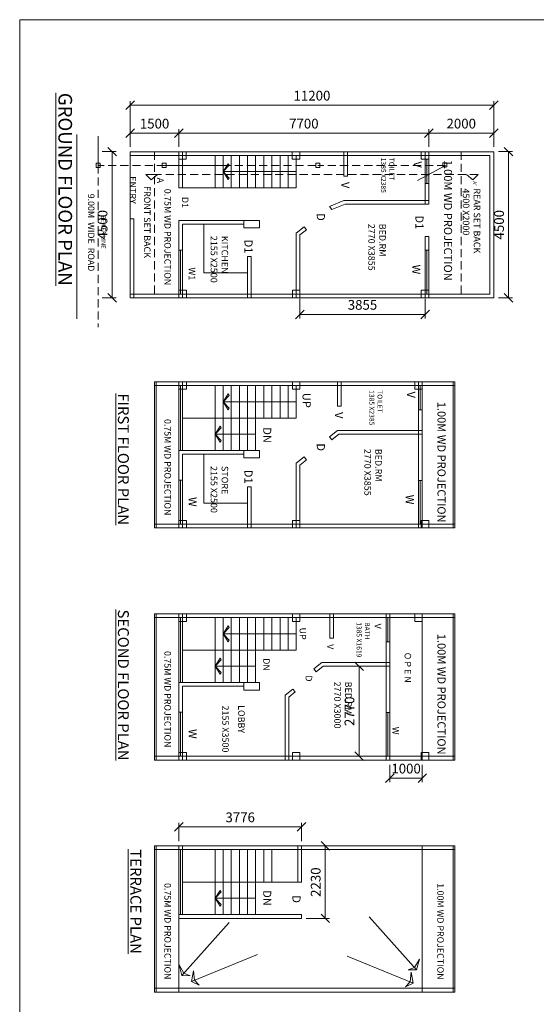
# Model space of a CAD drawing. Units: millimetres. Extents: x -74560 to 6884594, y -23068 to 3622278.
# Drawn here: x 606009 to 621929, y 99205 to 129526 of the extents above; entities that cross this region are included whole.
import ezdxf

# ---------------------------------------------------------------- set-up
doc = ezdxf.new("R2010")
doc.units = ezdxf.units.MM
doc.header["$PDMODE"] = 3
doc.linetypes.add('HIDDEN', pattern=[0.375, 0.25, -0.125])
doc.layers.get('0').update_dxf_attribs({"lineweight": 9})
doc.layers.add('DIME', color=7, linetype='Continuous', lineweight=15)
doc.styles.add('DIMTEXT', font='panroman.ttf')
doc.styles.add('FORMAT1', font='ARIALUNI.TTF', dxfattribs={"height": 300})
doc.dimstyles.new('SUN', dxfattribs={"dimscale": 100, "dimtxt": 2, "dimasz": 2.5, "dimexe": 1.25, "dimexo": 1.25, "dimgap": 1.25, "dimtad": 1, "dimdec": 0, "dimdsep": 46, "dimtxsty": 'DIMTEXT', "dimblk": 'ARCHTICK', "dimcen": 0, "dimclrd": 256, "dimclre": 256, "dimclrt": 256, "dimadec": 0, "dimazin": 0, "dimtfac": 1, "dimtdec": 0, "dimtmove": 0, "dimatfit": 3, "dimfxl": 1, "dimlwd": -1, "dimlwe": -1, "dimarcsym": 0})

# ---------------------------------------------------------------- blocks, each defined once
blk = doc.blocks.new('_Oblique')
at = {"color": 0, "linetype": 'ByBlock', "lineweight": -2}
blk.add_line((-0.5, -0.5), (0.5, 0.5), dxfattribs=at)
blk = doc.blocks.new('*D750')
at = {"layer": 'Defpoints', "color": 0, "linetype": 'Continuous'}
for p in [(614646, 121077), (618501, 121077), (614646, 120449)]:
    blk.add_point(p, dxfattribs=at)
at = {"layer": 'DIME', "linetype": 'Continuous'}
for p, q in [((614646, 120927), (614646, 120324)), ((618501, 120927), (618501, 120324)), ((618501, 120449), (614646, 120449))]:
    blk.add_line(p, q, dxfattribs=at)
at = {"layer": 'DIME', "linetype": 'Continuous', "xscale": 265, "yscale": 265, "zscale": 265, "rotation": 180}
blk.add_blockref('_Oblique', (614646, 120449), dxfattribs=at)
at = {"layer": 'DIME', "linetype": 'Continuous', "xscale": 265, "yscale": 265, "zscale": 265}
blk.add_blockref('_Oblique', (618501, 120449), dxfattribs=at)
at = {"layer": 'DIME', "linetype": 'Continuous', "insert": (616573, 120705), "char_height": 300, "attachment_point": 5, "style": 'DIMTEXT'}
blk.add_mtext('3855', dxfattribs=at)
blk = doc.blocks.new('*D738')
at = {"layer": 'Defpoints', "color": 0, "linetype": 'Continuous'}
for p in [(620616, 125462), (620616, 120962), (621075, 120962)]:
    blk.add_point(p, dxfattribs=at)
at = {"layer": 'DIME', "linetype": 'Continuous'}
for p, q in [((620766, 125462), (621200, 125462)), ((621075, 125462), (621075, 120962)), ((620766, 120962), (621200, 120962))]:
    blk.add_line(p, q, dxfattribs=at)
at = {"layer": 'DIME', "linetype": 'Continuous', "xscale": 265, "yscale": 265, "zscale": 265}
for p, rotation in [((621075, 125462), 90), ((621075, 120962), 270)]:
    blk.add_blockref('_Oblique', p, dxfattribs=dict(at, rotation=rotation))
at = {"layer": 'DIME', "linetype": 'Continuous', "insert": (620820, 123212), "char_height": 300, "attachment_point": 5, "rotation": 90, "style": 'DIMTEXT'}
blk.add_mtext('4500', dxfattribs=at)
blk = doc.blocks.new('*D739')
at = {"layer": 'Defpoints', "color": 0, "linetype": 'Continuous'}
for p in [(618616, 126030), (618616, 125462), (620616, 125462)]:
    blk.add_point(p, dxfattribs=at)
at = {"layer": 'DIME', "linetype": 'Continuous'}
for p, q in [((618616, 125612), (618616, 126155)), ((620616, 125612), (620616, 126155)), ((620616, 126030), (618616, 126030))]:
    blk.add_line(p, q, dxfattribs=at)
at = {"layer": 'DIME', "linetype": 'Continuous', "xscale": 265, "yscale": 265, "zscale": 265, "rotation": 180}
blk.add_blockref('_Oblique', (618616, 126030), dxfattribs=at)
at = {"layer": 'DIME', "linetype": 'Continuous', "xscale": 265, "yscale": 265, "zscale": 265}
blk.add_blockref('_Oblique', (620616, 126030), dxfattribs=at)
at = {"layer": 'DIME', "linetype": 'Continuous', "insert": (619616, 126287), "char_height": 300, "attachment_point": 5, "style": 'DIMTEXT'}
blk.add_mtext('2000', dxfattribs=at)
blk = doc.blocks.new('*D740')
at = {"layer": 'Defpoints', "color": 0, "linetype": 'Continuous'}
for p in [(610916, 126030), (610916, 125462), (618616, 125462)]:
    blk.add_point(p, dxfattribs=at)
at = {"layer": 'DIME', "linetype": 'Continuous'}
for p, q in [((610916, 125612), (610916, 126155)), ((618616, 125612), (618616, 126155)), ((618616, 126030), (610916, 126030))]:
    blk.add_line(p, q, dxfattribs=at)
at = {"layer": 'DIME', "linetype": 'Continuous', "xscale": 265, "yscale": 265, "zscale": 265, "rotation": 180}
blk.add_blockref('_Oblique', (610916, 126030), dxfattribs=at)
at = {"layer": 'DIME', "linetype": 'Continuous', "xscale": 265, "yscale": 265, "zscale": 265}
blk.add_blockref('_Oblique', (618616, 126030), dxfattribs=at)
at = {"layer": 'DIME', "linetype": 'Continuous', "insert": (614766, 126287), "char_height": 300, "attachment_point": 5, "style": 'DIMTEXT'}
blk.add_mtext('7700', dxfattribs=at)
blk = doc.blocks.new('*D741')
at = {"layer": 'Defpoints', "color": 0, "linetype": 'Continuous'}
for p in [(609416, 126030), (609416, 125462), (610916, 125462)]:
    blk.add_point(p, dxfattribs=at)
at = {"layer": 'DIME', "linetype": 'Continuous'}
for p, q in [((609416, 125612), (609416, 126155)), ((610916, 125612), (610916, 126155)), ((610916, 126030), (609416, 126030))]:
    blk.add_line(p, q, dxfattribs=at)
at = {"layer": 'DIME', "linetype": 'Continuous', "xscale": 265, "yscale": 265, "zscale": 265, "rotation": 180}
blk.add_blockref('_Oblique', (609416, 126030), dxfattribs=at)
at = {"layer": 'DIME', "linetype": 'Continuous', "xscale": 265, "yscale": 265, "zscale": 265}
blk.add_blockref('_Oblique', (610916, 126030), dxfattribs=at)
at = {"layer": 'DIME', "linetype": 'Continuous', "insert": (610166, 126286), "char_height": 300, "attachment_point": 5, "style": 'DIMTEXT'}
blk.add_mtext('1500', dxfattribs=at)
blk = doc.blocks.new('*D718')
at = {"layer": 'Defpoints', "color": 0, "linetype": 'Continuous'}
for p in [(608397, 125462), (608397, 120962), (608856, 120962)]:
    blk.add_point(p, dxfattribs=at)
at = {"layer": 'DIME', "linetype": 'Continuous'}
for p, q in [((608547, 125462), (608981, 125462)), ((608856, 125462), (608856, 120962)), ((608547, 120962), (608981, 120962))]:
    blk.add_line(p, q, dxfattribs=at)
at = {"layer": 'DIME', "linetype": 'Continuous', "xscale": 265, "yscale": 265, "zscale": 265}
for p, rotation in [((608856, 125462), 90), ((608856, 120962), 270)]:
    blk.add_blockref('_Oblique', p, dxfattribs=dict(at, rotation=rotation))
at = {"layer": 'DIME', "linetype": 'Continuous', "insert": (608601, 123212), "char_height": 300, "attachment_point": 5, "rotation": 90, "style": 'DIMTEXT'}
blk.add_mtext('4500', dxfattribs=at)
blk = doc.blocks.new('*D744')
at = {"layer": 'Defpoints', "color": 0, "linetype": 'Continuous'}
for p in [(610916, 104667), (610916, 104082), (614692, 104082)]:
    blk.add_point(p, dxfattribs=at)
at = {"layer": 'DIME', "linetype": 'Continuous'}
for p, q in [((610916, 104232), (610916, 104792)), ((614692, 104667), (610916, 104667)), ((614692, 104232), (614692, 104792))]:
    blk.add_line(p, q, dxfattribs=at)
at = {"layer": 'DIME', "linetype": 'Continuous', "xscale": 265, "yscale": 265, "zscale": 265, "rotation": 180}
blk.add_blockref('_Oblique', (610916, 104667), dxfattribs=at)
at = {"layer": 'DIME', "linetype": 'Continuous', "xscale": 265, "yscale": 265, "zscale": 265}
blk.add_blockref('_Oblique', (614692, 104667), dxfattribs=at)
at = {"layer": 'DIME', "linetype": 'Continuous', "insert": (612804, 104924), "char_height": 300, "attachment_point": 5, "style": 'DIMTEXT'}
blk.add_mtext('3776', dxfattribs=at)
blk = doc.blocks.new('*D745')
at = {"layer": 'Defpoints', "color": 0, "linetype": 'Continuous'}
for p in [(614692, 104082), (615427, 104082), (614692, 101852)]:
    blk.add_point(p, dxfattribs=at)
at = {"layer": 'DIME', "linetype": 'Continuous'}
for p, q in [((614842, 104082), (615552, 104082)), ((615427, 101852), (615427, 104082)), ((614842, 101852), (615552, 101852))]:
    blk.add_line(p, q, dxfattribs=at)
at = {"layer": 'DIME', "linetype": 'Continuous', "xscale": 265, "yscale": 265, "zscale": 265}
for p, rotation in [((615427, 104082), 90), ((615427, 101852), 270)]:
    blk.add_blockref('_Oblique', p, dxfattribs=dict(at, rotation=rotation))
at = {"layer": 'DIME', "linetype": 'Continuous', "insert": (615170, 102967), "char_height": 300, "attachment_point": 5, "rotation": 90, "style": 'DIMTEXT'}
blk.add_mtext('2230', dxfattribs=at)
blk = doc.blocks.new('*D746')
at = {"layer": 'Defpoints', "color": 0, "linetype": 'Continuous'}
for p in [(609416, 126891), (609416, 125462), (620616, 125462)]:
    blk.add_point(p, dxfattribs=at)
at = {"layer": 'DIME', "linetype": 'Continuous'}
for p, q in [((609416, 125612), (609416, 127016)), ((620616, 126891), (609416, 126891)), ((620616, 125612), (620616, 127016))]:
    blk.add_line(p, q, dxfattribs=at)
at = {"layer": 'DIME', "linetype": 'Continuous', "xscale": 265, "yscale": 265, "zscale": 265, "rotation": 180}
blk.add_blockref('_Oblique', (609416, 126891), dxfattribs=at)
at = {"layer": 'DIME', "linetype": 'Continuous', "xscale": 265, "yscale": 265, "zscale": 265}
blk.add_blockref('_Oblique', (620616, 126891), dxfattribs=at)
at = {"layer": 'DIME', "linetype": 'Continuous', "insert": (615016, 127148), "char_height": 300, "attachment_point": 5, "style": 'DIMTEXT'}
blk.add_mtext('11200', dxfattribs=at)
blk = doc.blocks.new('*D747')
at = {"layer": 'Defpoints', "color": 0, "linetype": 'Continuous'}
for p in [(616551, 109613), (616468, 106843), (616551, 106843)]:
    blk.add_point(p, dxfattribs=at)
at = {"layer": 'DIME', "linetype": 'Continuous'}
for p, q in [((616401, 109613), (616343, 109613)), ((616468, 109613), (616468, 106843)), ((616401, 106843), (616343, 106843))]:
    blk.add_line(p, q, dxfattribs=at)
at = {"layer": 'DIME', "linetype": 'Continuous', "xscale": 265, "yscale": 265, "zscale": 265}
for p, rotation in [((616468, 109613), 90), ((616468, 106843), 270)]:
    blk.add_blockref('_Oblique', p, dxfattribs=dict(at, rotation=rotation))
at = {"layer": 'DIME', "linetype": 'Continuous', "insert": (616210, 108228), "char_height": 300, "attachment_point": 5, "rotation": 90, "style": 'DIMTEXT'}
blk.add_mtext('2770', dxfattribs=at)
blk = doc.blocks.new('*D748')
at = {"layer": 'Defpoints', "color": 0, "linetype": 'Continuous'}
for p in [(617416, 106728), (618416, 106728), (617416, 106169)]:
    blk.add_point(p, dxfattribs=at)
at = {"layer": 'DIME', "linetype": 'Continuous'}
for p, q in [((617416, 106578), (617416, 106044)), ((618416, 106578), (618416, 106044)), ((618416, 106169), (617416, 106169))]:
    blk.add_line(p, q, dxfattribs=at)
at = {"layer": 'DIME', "linetype": 'Continuous', "xscale": 265, "yscale": 265, "zscale": 265, "rotation": 180}
blk.add_blockref('_Oblique', (617416, 106169), dxfattribs=at)
at = {"layer": 'DIME', "linetype": 'Continuous', "xscale": 265, "yscale": 265, "zscale": 265}
blk.add_blockref('_Oblique', (618416, 106169), dxfattribs=at)
at = {"layer": 'DIME', "linetype": 'Continuous', "insert": (617916, 106425), "char_height": 300, "attachment_point": 5, "style": 'DIMTEXT'}
blk.add_mtext('1000', dxfattribs=at)

msp = doc.modelspace()

# ---------------------------------------------------------------- linework, layer by layer
at = {"layer": 'DIME', "linetype": 'Continuous'}
for p, q in [((607773.4, 125987.7), (607773.4, 120310.7)), ((608429.9, 125040.4), (608429.9, 125940.3)), ((609415.9, 125461.8), (609415.9, 120961.8)), ((609415.9, 125461.8), (620615.9, 125461.8)), ((609415.9, 125346.8), (620500.9, 125346.8)), ((610915.9, 125461.8), (610915.9, 124346.8)), ((611030.9, 125461.8), (611030.9, 124346.8)), ((611140.3, 125461.8), (611140.3, 125231.8)), ((612030.9, 125346.8), (612030.9, 124346.8)), ((612280.9, 125346.8), (612280.9, 124346.8)), ((612530.9, 125346.8), (612530.9, 124346.8)), ((612780.9, 125346.8), (612780.9, 124346.8)), ((613030.9, 125346.8), (613030.9, 124346.8)), ((613280.9, 125346.8), (613280.9, 124346.8)), ((613530.9, 125346.8), (613530.9, 124346.8)), ((613780.9, 125346.8), (613780.9, 124346.8)), ((614030.9, 125346.8), (614030.9, 124346.8)), ((614280.9, 125346.8), (614280.9, 124346.8)), ((614530.9, 125346.8), (614530.9, 124346.8)), ((614640.3, 125461.8), (614640.3, 125231.8)), ((616000.9, 125461.8), (616000.9, 124711.8)), ((616115.9, 125461.8), (616115.9, 124711.8)), ((618500.9, 125461.8), (618500.9, 123846.8)), ((618615.9, 125231.8), (618500.9, 125231.8)), ((618551.2, 124482.4), (618551.2, 125231.8)), ((618551.2, 125231.8), (618615.9, 125231.8)), ((618615.9, 125461.8), (618615.9, 123846.8)), ((618615.9, 125461.8), (618615.9, 125231.8)), ((620500.9, 125346.8), (620500.9, 121076.8)), ((620615.9, 125461.8), (620615.9, 120961.8)), ((612280.9, 124846.8), (612433.8, 125089.8)), ((612465.1, 125044.2), (612280.9, 124846.8)), ((612433.8, 125089.8), (612465.1, 125044.2)), ((618271.5, 124578.4), (619126.6, 125040.4)), ((610165.9, 124763.9), (609898.3, 124763.9)), ((609898.3, 124763.9), (610058.8, 124591)), ((610058.8, 124591), (610253.7, 124763.9)), ((614530.9, 124846.8), (612280.9, 124846.8)), ((612280.9, 124846.8), (612433.8, 124603.9)), ((612465.1, 124649.4), (612280.9, 124846.8)), ((612433.8, 124603.9), (612465.1, 124649.4)), ((616000.9, 124711.8), (616115.9, 124711.8)), ((619973, 124591), (619778.1, 124763.9)), ((620133.5, 124763.9), (619973, 124591)), ((610915.9, 124346.8), (614530.9, 124346.8)), ((618500.9, 124482.4), (618615.9, 124482.4)), ((616000.9, 123961.8), (615557.7, 123769.1)), ((615557.7, 123769.1), (615629.2, 123679)), ((616040.9, 123846.8), (615629.2, 123679)), ((616000.9, 123961.8), (618615.9, 123961.8)), ((616040.9, 123846.8), (618615.9, 123846.8)), ((609530.9, 123396.3), (609415.9, 123396.3)), ((609530.9, 123396.3), (609530.9, 120961.8)), ((610915.9, 123346.8), (610915.9, 120961.8)), ((610915.9, 123346.8), (613145.9, 123346.8)), ((611030.9, 123231.8), (611030.9, 120961.8)), ((611030.9, 123231.8), (612915.9, 123231.8)), ((611680.9, 123231.8), (611680.9, 121726.8)), ((614774, 123147.9), (614530.9, 122955.2)), ((614774, 123147.9), (614845.5, 123057.8)), ((614530.9, 122955.2), (614530.9, 120961.8)), ((614845.5, 123057.8), (614645.9, 122899.6)), ((614645.9, 122899.6), (614645.9, 120961.8)), ((618500.9, 122846.8), (618500.9, 120961.8)), ((618500.9, 122846.8), (618615.9, 122846.8)), ((618615.9, 122846.8), (618615.9, 120961.8)), ((611030.9, 122430.3), (610915.9, 122430.3)), ((610966.2, 121082.4), (610966.2, 122430.3)), ((610966.2, 122430.3), (611030.9, 122430.3)), ((613030.9, 122231.8), (613030.9, 120961.8)), ((613030.9, 122231.8), (613145.9, 122231.8)), ((613145.9, 122231.8), (613145.9, 120961.8)), ((618615.9, 122424.8), (618500.9, 122424.8)), ((618551.2, 121076.8), (618551.2, 122424.8)), ((618551.2, 122424.8), (618615.9, 122424.8)), ((611680.9, 121726.8), (613030.9, 121726.8)), ((609415.9, 121076.8), (620500.9, 121076.8)), ((611145.9, 121191.8), (611145.9, 120961.8)), ((614645.9, 121191.8), (614645.9, 120961.8)), ((618615.9, 121191.8), (618615.9, 120961.8)), ((609415.9, 120961.8), (620615.9, 120961.8)), ((610165.9, 118373.4), (610165.9, 113873.4)), ((610165.9, 118373.4), (619415.9, 118373.4)), ((610165.9, 118258.4), (619415.9, 118258.4)), ((610215.9, 118373.4), (610215.9, 113873.4)), ((610915.9, 118373.4), (610915.9, 116258.4)), ((610966.2, 116263.9), (610966.2, 118258.4)), ((611030.9, 118373.4), (611030.9, 116258.4)), ((611145.9, 118373.4), (611145.9, 118143.4)), ((612030.9, 118258.4), (612030.9, 116258.4)), ((612280.9, 118258.4), (612280.9, 116258.4)), ((612530.9, 118258.4), (612530.9, 116258.4)), ((612780.9, 118258.4), (612780.9, 116258.4)), ((613030.9, 118258.4), (613030.9, 116258.4)), ((613280.9, 118258.4), (613280.9, 116258.4)), ((613530.9, 118258.4), (613530.9, 117258.4)), ((613780.9, 118258.4), (613780.9, 117258.4)), ((614030.9, 118258.4), (614030.9, 117258.4)), ((614280.9, 118258.4), (614280.9, 117258.4)), ((614530.9, 118258.4), (614530.9, 117258.4)), ((614645.9, 118373.4), (614645.9, 118143.4)), ((615800.9, 118373.4), (615800.9, 117623.4)), ((615915.9, 118373.4), (615915.9, 117623.4)), ((618300.9, 118373.4), (618300.9, 116758.4)), ((618415.9, 118258.4), (618300.9, 118258.4)), ((618351.2, 117509), (618351.2, 118258.4)), ((618351.2, 118258.4), (618415.9, 118258.4)), ((618415.9, 118373.4), (618415.9, 116758.4)), ((618415.9, 118373.4), (618415.9, 118143.4)), ((619365.9, 118373.4), (619365.9, 113873.4)), ((619415.9, 118373.4), (619415.9, 113873.4)), ((612280.9, 117758.4), (612433.8, 118001.3)), ((612465.1, 117955.8), (612280.9, 117758.4)), ((612433.8, 118001.3), (612465.1, 117955.8)), ((618415.9, 118143.4), (618300.9, 118143.4)), ((618351.2, 118143.4), (618415.9, 118143.4)), ((614530.9, 117758.4), (612280.9, 117758.4)), ((612280.9, 117758.4), (612433.8, 117515.4)), ((612465.1, 117561), (612280.9, 117758.4)), ((612433.8, 117515.4), (612465.1, 117561)), ((615800.9, 117623.4), (615915.9, 117623.4)), ((618300.9, 117509), (618415.9, 117509)), ((611030.9, 117258.4), (614530.9, 117258.4)), ((612030.9, 116762.2), (612183.8, 117005.2)), ((612215.1, 116959.6), (612030.9, 116762.2)), ((613280.9, 116762.2), (612030.9, 116762.2)), ((612030.9, 116762.2), (612183.8, 116519.3)), ((612215.1, 116564.8), (612030.9, 116762.2)), ((612183.8, 117005.2), (612215.1, 116959.6)), ((615800.9, 116873.4), (615557.7, 116680.6)), ((615840.9, 116758.4), (615629.2, 116590.5)), ((615800.9, 116873.4), (618415.9, 116873.4)), ((615840.9, 116758.4), (618415.9, 116758.4)), ((618300.9, 116758.4), (618300.9, 113873.4)), ((618415.9, 116758.4), (618415.9, 113873.4)), ((612183.8, 116519.3), (612215.1, 116564.8)), ((615557.7, 116680.6), (615629.2, 116590.5)), ((610915.9, 116258.4), (610915.9, 113873.4)), ((610915.9, 116258.4), (613395.9, 116258.4)), ((611030.9, 116143.4), (611030.9, 113873.4)), ((611030.9, 116143.4), (612915.9, 116143.4)), ((611680.9, 116143.4), (611680.9, 114638.4)), ((613395.9, 116258.4), (613395.9, 116028.4)), ((614774, 116059.5), (614530.9, 115866.7)), ((614530.9, 115866.7), (614530.9, 113873.4)), ((614845.5, 115969.3), (614645.9, 115811.1)), ((614774, 116059.5), (614845.5, 115969.3)), ((614645.9, 115811.1), (614645.9, 113873.4)), ((611030.9, 115341.8), (610915.9, 115341.8)), ((610966.2, 113993.9), (610966.2, 115341.8)), ((610966.2, 115341.8), (611030.9, 115341.8)), ((618415.9, 115336.3), (618300.9, 115336.3)), ((618351.2, 113988.4), (618351.2, 115336.3)), ((618351.2, 115336.3), (618415.9, 115336.3)), ((613030.9, 115143.4), (613030.9, 113873.4)), ((613030.9, 115143.4), (613145.9, 115143.4)), ((613145.9, 115143.4), (613145.9, 113873.4)), ((611680.9, 114638.4), (613030.9, 114638.4)), ((611145.9, 114103.4), (611145.9, 113873.4)), ((614645.9, 114103.4), (614645.9, 113873.4)), ((618615.9, 114103.4), (618615.9, 113873.4)), ((610165.9, 113988.4), (619415.9, 113988.4)), ((610165.9, 113873.4), (619415.9, 113873.4)), ((610165.9, 111227.8), (610165.9, 106727.8)), ((610165.9, 111227.8), (619415.9, 111227.8)), ((610165.9, 111112.8), (619415.9, 111112.8)), ((610215.9, 111227.8), (610215.9, 106727.8)), ((610915.9, 111227.8), (610915.9, 109112.8)), ((610966.2, 109118.3), (610966.2, 111112.8)), ((611030.9, 111227.8), (611030.9, 109112.8)), ((611145.9, 111227.8), (611145.9, 110997.8)), ((612030.9, 111112.8), (612030.9, 109112.8)), ((612280.9, 111112.8), (612280.9, 109112.8)), ((612530.9, 111112.8), (612530.9, 109112.8)), ((612780.9, 111112.8), (612780.9, 109112.8)), ((613030.9, 111112.8), (613030.9, 109112.8)), ((613280.9, 111112.8), (613280.9, 109112.8)), ((613530.9, 111112.8), (613530.9, 110112.8)), ((613780.9, 111112.8), (613780.9, 110112.8)), ((614030.9, 111112.8), (614030.9, 110112.8)), ((614280.9, 111112.8), (614280.9, 110112.8)), ((614530.9, 111112.8), (614530.9, 110112.8)), ((614645.9, 111227.8), (614645.9, 110997.8)), ((615566.8, 111227.8), (615566.8, 110477.8)), ((615681.8, 111227.8), (615681.8, 110477.8)), ((617300.9, 111227.8), (617300.9, 109612.8)), ((617415.9, 111112.8), (617300.9, 111112.8)), ((617351.2, 110363.4), (617351.2, 111112.8)), ((617351.2, 111112.8), (617415.9, 111112.8)), ((617415.9, 111227.8), (617415.9, 109612.8)), ((617415.9, 111227.8), (617415.9, 106727.8)), ((618415.9, 111112.8), (618300.9, 111112.8)), ((618415.9, 110997.8), (618300.9, 110997.8)), ((618351.2, 111112.8), (618415.9, 111112.8)), ((618351.2, 110997.8), (618415.9, 110997.8)), ((618415.9, 111227.8), (618415.9, 106727.8)), ((618415.9, 111227.8), (618415.9, 110997.8)), ((619365.9, 111227.8), (619365.9, 106727.8)), ((619415.9, 111227.8), (619415.9, 106727.8)), ((612280.9, 110612.8), (612433.8, 110855.7)), ((612465.1, 110810.2), (612280.9, 110612.8)), ((612433.8, 110855.7), (612465.1, 110810.2)), ((614530.9, 110612.8), (612280.9, 110612.8)), ((612280.9, 110612.8), (612433.8, 110369.8)), ((612465.1, 110415.4), (612280.9, 110612.8)), ((612433.8, 110369.8), (612465.1, 110415.4)), ((615566.8, 110477.8), (615681.8, 110477.8)), ((611030.9, 110112.8), (614530.9, 110112.8)), ((617300.9, 110363.4), (617415.9, 110363.4)), ((612030.9, 109616.6), (612183.8, 109859.6)), ((612215.1, 109814), (612030.9, 109616.6)), ((612183.8, 109859.6), (612215.1, 109814)), ((613280.9, 109616.6), (612030.9, 109616.6)), ((612030.9, 109616.6), (612183.8, 109373.7)), ((612215.1, 109419.2), (612030.9, 109616.6)), ((615320.9, 109727.8), (615077.7, 109535)), ((615077.7, 109535), (615149.2, 109444.9)), ((615360.9, 109612.8), (615149.2, 109444.9)), ((615320.9, 109727.8), (617415.9, 109727.8)), ((615360.9, 109612.8), (617415.9, 109612.8)), ((617300.9, 109612.8), (617300.9, 106727.8)), ((617415.9, 109612.8), (617415.9, 106727.8)), ((612183.8, 109373.7), (612215.1, 109419.2)), ((610915.9, 109112.8), (610915.9, 106727.8)), ((610915.9, 109112.8), (613395.9, 109112.8)), ((611030.9, 108997.8), (611030.9, 106727.8)), ((611030.9, 108997.8), (612915.9, 108997.8)), ((613395.9, 109112.8), (613395.9, 108882.8)), ((614429, 108913.9), (614185.9, 108721.1)), ((614429, 108913.9), (614500.5, 108823.7)), ((614185.9, 108721.1), (614185.9, 106727.8)), ((614500.5, 108823.7), (614300.9, 108665.5)), ((614300.9, 108665.5), (614300.9, 106727.8)), ((611030.9, 108196.2), (610915.9, 108196.2)), ((610966.2, 106848.3), (610966.2, 108196.2)), ((610966.2, 108196.2), (611030.9, 108196.2)), ((617415.9, 108190.7), (617300.9, 108190.7)), ((617351.2, 106842.8), (617351.2, 108190.7)), ((617351.2, 108190.7), (617415.9, 108190.7)), ((610165.9, 106842.8), (619415.9, 106842.8)), ((611145.9, 106957.8), (611145.9, 106727.8)), ((614645.9, 106957.8), (614645.9, 106727.8)), ((618615.9, 106957.8), (618615.9, 106727.8)), ((610165.9, 106727.8), (619415.9, 106727.8)), ((610165.9, 104082.2), (610165.9, 99582.2)), ((610165.9, 104082.2), (619415.9, 104082.2)), ((610215.9, 104082.2), (610215.9, 99582.2)), ((610915.9, 104082.2), (610915.9, 101967.2)), ((611030.9, 104082.2), (611030.9, 101967.2)), ((614576.7, 104082.2), (614576.7, 102967.2)), ((614691.7, 104082.2), (614691.7, 102967.2)), ((618415.9, 104082.2), (618415.9, 99582.2)), ((619365.9, 104082.2), (619365.9, 99582.2)), ((619415.9, 104082.2), (619415.9, 99582.2)), ((610165.9, 103967.2), (619415.9, 103967.2)), ((610966.2, 101972.7), (610966.2, 103967.2)), ((612030.9, 103967.2), (612030.9, 101967.2)), ((612280.9, 103967.2), (612280.9, 101967.2)), ((612530.9, 103967.2), (612530.9, 101967.2)), ((612780.9, 103967.2), (612780.9, 101967.2)), ((613030.9, 103967.2), (613030.9, 101967.2)), ((613280.9, 103967.2), (613280.9, 101967.2)), ((613530.9, 103967.2), (613530.9, 102967.2)), ((613780.9, 103967.2), (613780.9, 102967.2)), ((611030.9, 102967.2), (614691.7, 102967.2)), ((614576.7, 102967.2), (614691.7, 102967.2)), ((612030.9, 102471), (612183.8, 102714)), ((612215.1, 102668.4), (612030.9, 102471)), ((612183.8, 102714), (612215.1, 102668.4)), ((613280.9, 102471), (612030.9, 102471)), ((612030.9, 102471), (612183.8, 102228.1)), ((612215.1, 102273.6), (612030.9, 102471)), ((612183.8, 102228.1), (612215.1, 102273.6)), ((610915.9, 101967.2), (610915.9, 99582.2)), ((610915.9, 101967.2), (614691.7, 101967.2)), ((614691.7, 101967.2), (614691.7, 101852.2)), ((618238.6, 100270.6), (616776.2, 101903.6)), ((610915.9, 101852.2), (614691.7, 101852.2)), ((611007, 100090), (612469.5, 101723)), ((611306.8, 99907), (613335.5, 100737.7)), ((618130.4, 99860.1), (616101.7, 100690.7)), ((611007, 100090), (610918.6, 100415.7)), ((610918.6, 100415.7), (611071.8, 100162.3)), ((618327, 100596.4), (618173.8, 100343)), ((618238.6, 100270.6), (618327, 100596.4)), ((611007, 100090), (611267.5, 100086.6)), ((611267.5, 100086.6), (611007, 100090)), ((611071.8, 100162.3), (611267.5, 100086.6)), ((611306.8, 99907), (611369.5, 100238.7)), ((611369.5, 100238.7), (611396.7, 99943.8)), ((618173.8, 100343), (617978.1, 100267.2)), ((618238.6, 100270.6), (617978.1, 100267.2)), ((617978.1, 100267.2), (618238.6, 100270.6)), ((618067.7, 100191.8), (618040.5, 99896.9)), ((618130.4, 99860.1), (618067.7, 100191.8)), ((611306.8, 99907), (611539.7, 99790.2)), ((611539.7, 99790.2), (611306.8, 99907)), ((611396.7, 99943.8), (611539.7, 99790.2)), ((618040.5, 99896.9), (617897.5, 99743.3)), ((618130.4, 99860.1), (617897.5, 99743.3)), ((617897.5, 99743.3), (618130.4, 99860.1)), ((610165.9, 99697.2), (619415.9, 99697.2)), ((610165.9, 99582.2), (619415.9, 99582.2))]:
    msp.add_line(p, q, dxfattribs=at)
at = {"layer": 'DIME', "linetype": 'HIDDEN', "ltscale": 1000}
for p, q in [((610165.9, 125461.8), (610165.9, 120961.8)), ((619615.9, 125461.8), (619615.9, 120961.8)), ((612360.6, 125040.4), (608429.9, 125040.4)), ((608429.9, 125040.4), (608429.9, 120058.9)), ((615134, 125040.4), (610461.8, 125040.4)), ((619126.6, 125040.4), (615195.9, 125040.4)), ((620133.5, 124763.9), (610165.9, 124763.9))]:
    msp.add_line(p, q, dxfattribs=at)
at = {"layer": 'DIME', "linetype": 'Continuous'}
for points in [[(640740.8, 129526.2), (640740.8, 74397.7), (606009.2, 74397.7), (606009.2, 129526.2)], [(611140.3, 125461.8), (611140.3, 125231.8), (610910.3, 125231.8), (610910.3, 125461.8)], [(614640.3, 125461.8), (614640.3, 125231.8), (614410.3, 125231.8), (614410.3, 125461.8)], [(618615.9, 125461.8), (618615.9, 125231.8), (618385.9, 125231.8), (618385.9, 125461.8)], [(608491.8, 125102.8), (608491.8, 124978), (608368, 124978), (608368, 125102.8)], [(610523.7, 125102.8), (610523.7, 124978), (610399.9, 124978), (610399.9, 125102.8)], [(615257.8, 125102.8), (615257.8, 124978), (615134, 124978), (615134, 125102.8)], [(619171.2, 125122.4), (619171.2, 124997.6), (619047.4, 124997.6), (619047.4, 125122.4)], [(613395.9, 123346.8), (613395.9, 123116.8), (612915.9, 123116.8), (612915.9, 123346.8)], [(611145.9, 121191.8), (611145.9, 120961.8), (610915.9, 120961.8), (610915.9, 121191.8)], [(614645.9, 121191.8), (614645.9, 120961.8), (614415.9, 120961.8), (614415.9, 121191.8)], [(618615.9, 121191.8), (618615.9, 120961.8), (618385.9, 120961.8), (618385.9, 121191.8)], [(611145.9, 118373.4), (611145.9, 118143.4), (610915.9, 118143.4), (610915.9, 118373.4)], [(614645.9, 118373.4), (614645.9, 118143.4), (614415.9, 118143.4), (614415.9, 118373.4)], [(618415.9, 118373.4), (618415.9, 118143.4), (618185.9, 118143.4), (618185.9, 118373.4)], [(613395.9, 116258.4), (613395.9, 116028.4), (612915.9, 116028.4), (612915.9, 116258.4)], [(611145.9, 114103.4), (611145.9, 113873.4), (610915.9, 113873.4), (610915.9, 114103.4)], [(614645.9, 114103.4), (614645.9, 113873.4), (614415.9, 113873.4), (614415.9, 114103.4)], [(618615.9, 114103.4), (618615.9, 113873.4), (618385.9, 113873.4), (618385.9, 114103.4)], [(611145.9, 111227.8), (611145.9, 110997.8), (610915.9, 110997.8), (610915.9, 111227.8)], [(614645.9, 111227.8), (614645.9, 110997.8), (614415.9, 110997.8), (614415.9, 111227.8)], [(618415.9, 111227.8), (618415.9, 110997.8), (618185.9, 110997.8), (618185.9, 111227.8)], [(613395.9, 109112.8), (613395.9, 108882.8), (612915.9, 108882.8), (612915.9, 109112.8)], [(611145.9, 106957.8), (611145.9, 106727.8), (610915.9, 106727.8), (610915.9, 106957.8)], [(614645.9, 106957.8), (614645.9, 106727.8), (614415.9, 106727.8), (614415.9, 106957.8)], [(618615.9, 106957.8), (618615.9, 106727.8), (618385.9, 106727.8), (618385.9, 106957.8)]]:
    msp.add_lwpolyline(points, close=True, dxfattribs=at)

# ---------------------------------------------------------------- texts
for s, height, style, p in [('V', 250.3, 'DIMTEXT', (618147.7, 125163)), ('V', 250.3, 'DIMTEXT', (615921.2, 124530.3)), ('D1', 202.21, 'FORMAT1', (611006.8, 124069.2)), ('D', 250.3, 'DIMTEXT', (615165.4, 123567.2)), ('D1', 250.29, 'DIMTEXT', (618202.7, 123498.6)), ('D1', 250.29, 'DIMTEXT', (612936.7, 122752.3)), ('W', 250.3, 'DIMTEXT', (618106.5, 121985.5)), ('W1', 202.21, 'FORMAT1', (611217.6, 121897.7)), ('UP', 250.29, 'DIMTEXT', (614726.8, 118034.6)), ('V', 250.3, 'DIMTEXT', (617947.7, 118074.5)), ('V', 250.3, 'DIMTEXT', (615721.2, 117441.8)), ('DN', 250.29, 'DIMTEXT', (613513, 116974)), ('D', 250.3, 'DIMTEXT', (615165.4, 116478.7)), ('D1', 250.29, 'DIMTEXT', (612936.7, 115663.8)), ('W', 250.3, 'DIMTEXT', (611217.6, 114827.5)), ('W', 250.3, 'DIMTEXT', (617906.5, 114897)), ('UP', 202.21, 'FORMAT1', (614634.4, 110806.4)), ('V', 202.2, 'FORMAT1', (616947.7, 110928.9)), ('V', 202.2, 'FORMAT1', (615487.1, 110296.2)), ('DN', 202.21, 'FORMAT1', (613513, 109862.3)), ('O P E N', 202.21, 'FORMAT1', (617869.6, 110032.5)), ('D', 202.2, 'FORMAT1', (614820.4, 109333.1)), ('W', 250.3, 'DIMTEXT', (611217.6, 107681.9)), ('W', 202.2, 'FORMAT1', (617497.2, 107751.4)), ('DN', 250.29, 'DIMTEXT', (613513, 102718.8)), ('D', 250.3, 'DIMTEXT', (614413, 102561))]:
    msp.add_text(s, height=height, rotation=270, dxfattribs=dict(at, style=style)).set_placement(p)
at = {"layer": 'DIME', "linetype": 'Continuous', "attachment_point": 1, "rotation": 270}
for s, insert, char_height, width, style in [('{\\LGROUND FLOOR PLAN}', (607623.6, 127273.6), 420, 9067.363, 'DIMTEXT'), ('TOILET\\P1385 X2385', (617550.5, 125276.5), 151.66, 2176.167, 'FORMAT1'), ('ENTRY', (609597.1, 124705), 202.21, 2901.556, 'FORMAT1'), ('A', (610447.5, 124661.4), 202.2, 2901.556, 'FORMAT1'), ('FRONT SET BACK', (610041.2, 124401.6), 202.214, 2901.556, 'FORMAT1'), ('REAR SET BACK\\P4500 X2000', (620203.9, 124330.6), 202.214, 2901.556, 'FORMAT1'), ('BED.RM\\P2770 X3855', (617292.5, 123242.1), 202.21, 2901.556, 'FORMAT1'), ('KITCHEN\\P2155 X2500', (612433.3, 122869.8), 202.21, 2901.556, 'FORMAT1'), ('{\\LFIRST FLOOR PLAN}', (609372.6, 118017.6), 336, 7253.891, 'DIMTEXT'), ('TOILET\\P1385 X2385', (617187.1, 118117.4), 151.66, 2176.167, 'FORMAT1'), ('BED.RM\\P2770 X3855', (617170.1, 116311), 202.21, 2901.556, 'FORMAT1'), ('STORE\\P2155 X2500', (612433.3, 115781.3), 202.21, 2901.556, 'FORMAT1'), ('{\\LSECOND FLOOR PLAN}', (609372.6, 111360.9), 336, 7253.891, 'DIMTEXT'), ('BATH\\P1385 X1619', (616797, 110971.8), 151.66, 2176.167, 'FORMAT1'), ('BED.RM\\P2770 X3000', (616240.1, 109142.1), 202.21, 2901.556, 'FORMAT1'), ('\\P2155 X3500', (612789.4, 108407.2), 202.21, 2901.556, 'FORMAT1'), ('LOBBY', (612942.8, 108418.7), 202.21, 2901.556, 'FORMAT1'), ('{\\LTERRACE PLAN}', (609755.8, 103977.2), 336, 7253.891, 'DIMTEXT')]:
    msp.add_mtext(s, dxfattribs=dict(at, insert=insert, char_height=char_height, width=width, style=style))
at = {"layer": 'DIME', "linetype": 'Continuous', "attachment_point": 5, "rotation": 270, "style": 'DIMTEXT'}
for s, insert, char_height in [('1.00M WD PROJECTION', (619175.7, 123347.6), 250.287), ('0.75M WD PROJECTION', (610543.6, 122833.7), 199.68), ('1.00M WD PROJECTION', (618976.5, 115900.4), 250.287), ('0.75M WD PROJECTION', (610543.6, 115745.3), 199.68), ('1.00M WD PROJECTION', (618976.5, 108754.8), 250.287), ('0.75M WD PROJECTION', (610543.6, 108599.7), 199.68), ('0.75M WD PROJECTION', (610543.6, 101454.1), 199.68)]:
    msp.add_mtext(s, dxfattribs=dict(at, insert=insert, char_height=char_height))
at = {"layer": 'DIME', "attachment_point": 5, "rotation": 270, "style": 'DIMTEXT'}
for s, insert, char_height in [("A'", (620016.7, 124482.9), 112.5), ('9.00M  WIDE  ROAD', (608187.2, 122971.2), 199.68), ('SEWER LINE', (608572, 122988.9), 133.12), ('1.00M WD PROJECTION', (618950.3, 101448.7), 199.68)]:
    msp.add_mtext(s, dxfattribs=dict(at, insert=insert, char_height=char_height))

# ---------------------------------------------------------------- dimensions: what is measured, and where the dimension line sits
at = {"layer": 'DIME', "linetype": 'Continuous'}
for base, p1, p2, override, picture, middle in [((609415.9, 126891), (620615.9, 125461.8), (609415.9, 125461.8), {"dimtxt": 3, "dimasz": 2.65, "dimexo": 1.5, "dimgap": 1, "dimblk": 'Oblique'}, '*D746', (615015.9, 127148)), ((609415.9, 126029.9), (610915.9, 125461.8), (609415.9, 125461.8), {"dimtxt": 3, "dimasz": 2.65, "dimexo": 1.5, "dimgap": 1, "dimblk": 'Oblique', "dimtmove": 1}, '*D741', (610165.9, 126285.6)), ((610915.9, 126029.9), (618615.9, 125461.8), (610915.9, 125461.8), {"dimtxt": 3, "dimasz": 2.65, "dimexo": 1.5, "dimgap": 1, "dimblk": 'Oblique', "dimtmove": 1}, '*D740', (614765.9, 126287.4)), ((618615.9, 126029.9), (620615.9, 125461.8), (618615.9, 125461.8), {"dimtxt": 3, "dimasz": 2.65, "dimexo": 1.5, "dimgap": 1, "dimblk": 'Oblique'}, '*D739', (619615.9, 126287)), ((614645.9, 120449), (618500.9, 121076.8), (614645.9, 121076.8), {"dimtxt": 3, "dimasz": 2.65, "dimexo": 1.5, "dimgap": 1, "dimblk": 'Oblique'}, '*D750', (616573.4, 120704.8)), ((617415.9, 106169.5), (618415.9, 106727.8), (617415.9, 106727.8), {"dimtxt": 3, "dimasz": 2.65, "dimexo": 1.5, "dimgap": 1, "dimblk": 'Oblique'}, '*D748', (617915.9, 106425.2)), ((610915.9, 104667.1), (614691.7, 104082.2), (610915.9, 104082.2), {"dimtxt": 3, "dimasz": 2.65, "dimexo": 1.5, "dimgap": 1, "dimblk": 'Oblique'}, '*D744', (612803.8, 104923.7))]:
    dim = msp.add_linear_dim(base=base, p1=p1, p2=p2, dimstyle='SUN', override=override, dxfattribs=at)
    dim.commit()
    dim.dimension.update_dxf_attribs({"geometry": picture, "text_midpoint": middle})
for base, p1, p2, picture, middle in [((608856.4, 120961.8), (608397, 125461.8), (608397, 120961.8), '*D718', (608600.7, 123211.8)), ((621075.3, 120961.8), (620615.9, 125461.8), (620615.9, 120961.8), '*D738', (620819.6, 123211.8)), ((616467.7, 106842.8), (616550.9, 109612.8), (616550.9, 106842.8), '*D747', (616210.2, 108227.8)), ((615426.8, 104082.2), (614691.7, 101852.2), (614691.7, 104082.2), '*D745', (615169.8, 102967.2))]:
    dim = msp.add_linear_dim(base=base, p1=p1, p2=p2, angle=270, dimstyle='SUN', override={"dimtxt": 3, "dimasz": 2.65, "dimexo": 1.5, "dimgap": 1, "dimblk": 'Oblique'}, dxfattribs=at)
    dim.commit()
    dim.dimension.update_dxf_attribs({"geometry": picture, "text_midpoint": middle})

doc.saveas('drawing.dxf')
